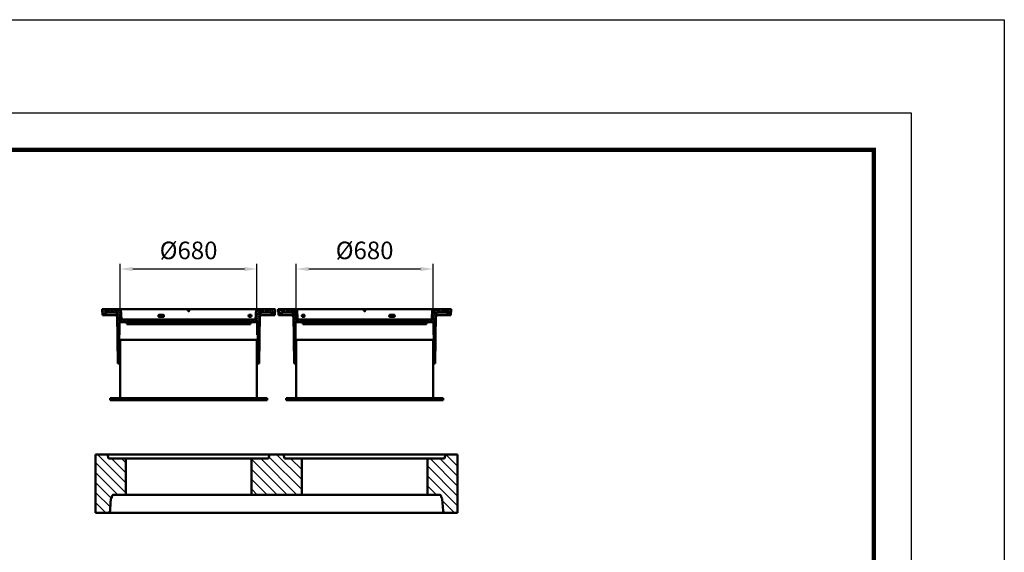
# Model space of a CAD drawing. Units: millimetres. Extents: x 24366 to 31742, y 3136 to 13228.
# Drawn here: x 26848 to 31742, y 10578 to 13228 of the extents above; entities that cross this region are included whole.
import ezdxf

# ---------------------------------------------------------------- set-up
doc = ezdxf.new("R2010")
doc.units = ezdxf.units.MM
doc.linetypes.add('AUSGEZOGEN', pattern=[0])
for name, color, linetype, lineweight in [('AM_0', 7, 'Continuous', 50), ('AM_5', 3, 'Continuous', 25), ('AM_8', 1, 'Continuous', 25), ('AM_BOR', 7, 'Continuous', 50)]:
    doc.layers.add(name, color=color, linetype=linetype, lineweight=lineweight)
doc.layers.add('KOPF', color=12, linetype='AUSGEZOGEN')
doc.styles.get("Standard").update_dxf_attribs({"font": 'ISOCP.SHX'})
doc.dimstyles.new('AM_DIN$0', dxfattribs={"dimscale": 50, "dimtxt": 3.5, "dimasz": 2.5, "dimexe": 1, "dimexo": 1, "dimgap": 1.5, "dimtad": 1, "dimdsep": 46, "dimtxsty": 'Standard', "dimcen": 0, "dimclrd": 256, "dimclre": 256, "dimclrt": 2, "dimadec": 0, "dimazin": 2, "dimtp": 0.1, "dimtm": 0.1, "dimtfac": 0.71, "dimtdec": 3, "dimtmove": 0, "dimatfit": 3, "dimfxl": 1, "dimlwd": -1, "dimlwe": -1, "dimarcsym": 0})
pattern_1 = [(135, (-4085.087, -3202.95), (-24.74874, -24.74874), [])]

# ---------------------------------------------------------------- blocks, each defined once
blk = doc.blocks.new('RA_A4_AC')
at = {"layer": 'KOPF'}
for p, q in [((-14, 312), (225, 312)), ((225, 312), (225, -15)), ((0, 297), (210, 297)), ((210, 297), (210, 0))]:
    blk.add_line(p, q, dxfattribs=at)
at = {"layer": 'KOPF', "const_width": 0.7}
blk.add_lwpolyline([(22, 6), (22, 291), (204, 291), (204, 6)], close=True, dxfattribs=at)
blk = doc.blocks.new('AP-M 1500-2x625_SA_727721')
at = {"layer": 'AM_8'}
h = blk.add_hatch(dxfattribs=at)
h.set_pattern_fill('_U', color=256, scale=35, angle=135, style=0, pattern_type=0)
h.set_pattern_definition(pattern_1)
edge = h.paths.add_edge_path()
edge.add_line((-835, 195), (-840, 215))
edge.add_line((-840, 215), (-900, 215))
edge.add_line((-900, 215), (-900, -75))
edge.add_line((-900, -75), (-837.7, -75))
edge.add_arc((-837.7, -65), 10, 270, 356)
edge.add_line((-827.7, -65.7), (-823.6, -8))
edge.add_arc((-813.7, -8.7), 10, 136.5988, 176, ccw=False)
edge.add_arc((-828.2, 5), 10, 316.5988, 360)
edge.add_arc((-808.2, 5), 10, 90, 180, ccw=False)
edge.add_line((-808.2, 15), (-750, 15))
edge.add_line((-750, 15), (-750, 195))
edge.add_line((-750, 195), (-835, 195))
h = blk.add_hatch(dxfattribs=at)
h.set_pattern_fill('_U', color=256, scale=35, angle=135, style=0, pattern_type=0)
h.set_pattern_definition(pattern_1)
h.paths.add_polyline_path([(125, 15), (125, 195), (40, 195), (35, 215), (-35, 215), (-40, 195), (-125, 195), (-125, 15)])
h = blk.add_hatch(dxfattribs=at)
h.set_pattern_fill('_U', color=256, scale=35, angle=135, style=0, pattern_type=0)
h.set_pattern_definition(pattern_1)
edge = h.paths.add_edge_path()
edge.add_arc((808.2, 5), 10, 0, 90, ccw=False)
edge.add_arc((828.2, 5), 10, 180, 223.4012)
edge.add_arc((813.7, -8.7), 10, 4, 43.4012, ccw=False)
edge.add_line((823.6, -8), (827.7, -65.7))
edge.add_arc((837.7, -65), 10, 184, 270)
edge.add_line((837.7, -75), (900, -75))
edge.add_line((900, -75), (900, 215))
edge.add_line((900, 215), (840, 215))
edge.add_line((840, 215), (835, 195))
edge.add_line((835, 195), (750, 195))
edge.add_line((750, 195), (750, 15))
edge.add_line((750, 15), (808.2, 15))
at = {"layer": 'AM_0'}
for p, q in [((-900, 215), (-900, -75)), ((-835, 215), (-900, 215)), ((-835, 195), (-840, 215)), ((-35, 215), (-40, 195)), ((40, 215), (-40, 215)), ((35, 215), (40, 195)), ((900, 215), (835, 215)), ((835, 195), (840, 215)), ((900, 215), (900, -75)), ((900, 215), (900, -75)), ((-40, 195), (-835, 195)), ((-750, 195), (-750, 15)), ((-125, 195), (-125, 15)), ((40, 195), (835, 195)), ((125, 195), (125, 15)), ((750, 195), (750, 15)), ((-818.2, 5), (-818.2, 5)), ((-808.2, 15), (808.2, 15)), ((-125, 15), (-750, 15)), ((125, 15), (750, 15)), ((818.2, 5), (818.2, 5)), ((-824.9, -26), (-827.7, -65.7)), ((-824.9, -26), (-823.6, -8)), ((824.9, -26), (823.6, -8)), ((824.9, -26), (827.7, -65.7)), ((-900, -75), (-823.2, -75)), ((823.3, -75), (900, -75))]:
    blk.add_line(p, q, dxfattribs=at)
for centre, start, end in [((-828.2, 5), 316.5988, 0), ((-808.2, 5), 90, 180), ((808.2, 5), 0, 90), ((828.2, 5), 180, 223.4012), ((-813.7, -8.7), 136.5988, 176), ((813.7, -8.7), 4, 43.4012), ((-837.7, -65), 270, 356), ((837.7, -65), 184, 270)]:
    blk.add_arc(centre, 10, start, end, dxfattribs=at)
blk = doc.blocks.new('Bituplan DN600 418101_SA')
at = {"layer": 'AM_8'}
h = blk.add_hatch(dxfattribs=at)
h.set_pattern_fill('ANSI31', color=256, scale=2, style=0)
h.set_pattern_definition([(45, (-916.706, -1392.795), (-4.490128, 4.490128), [])])
h.paths.add_polyline_path([(-301.2, 401), (-333.4, 401), (-336.1, 453), (-343.1, 453), (-344.6, 446), (-352.7, 446), (-354.2, 453), (-402.1, 453), (-403.6, 446), (-410.6, 446), (-412.1, 453), (-428.1, 453, 0.414214), (-430.1, 451), (-428.6, 423), (-415.1, 423), (-414.9, 426.5, -0.39896), (-404.9, 436), (-364.2, 436, -0.411114), (-354.2, 426.1), (-351.1, 183), (-346.1, 183), (-343.1, 388), (-307.9, 388), (-307.4, 378), (-302.4, 378)])
h.paths.add_polyline_path([(354, 426.1, -0.411114), (364, 436), (404.7, 436, -0.39896), (414.7, 426.5), (414.9, 423), (428.4, 423), (429.9, 451, 0.414214), (427.9, 453), (411.9, 453), (410.4, 446), (403.4, 446), (401.9, 453), (354, 453), (352.5, 446), (344.4, 446), (342.9, 453), (335.9, 453), (333.2, 401), (301, 401), (302.2, 378), (307.2, 378), (307.7, 388), (342.9, 388), (345.9, 183), (350.9, 183)])
at = {"layer": 'AM_0'}
for p, q in [((-428.6, 423), (-430.1, 451)), ((-428.1, 453), (335.9, 453)), ((427.9, 453), (-428.1, 453)), ((-412.1, 453), (-410.6, 446)), ((-410.6, 446), (-403.6, 446)), ((-402.1, 453), (-403.6, 446)), ((-354.2, 453), (-352.7, 446)), ((-352.7, 446), (-344.6, 446)), ((-336.1, 453), (-333.4, 401)), ((-5.1, 453), (-3.6, 446)), ((-3.6, 446), (3.4, 446)), ((3.4, 446), (4.9, 453)), ((335.9, 453), (333.2, 401)), ((342.9, 453), (344.4, 446)), ((352.5, 446), (344.4, 446)), ((354, 453), (352.5, 446)), ((401.9, 453), (403.4, 446)), ((410.4, 446), (403.4, 446)), ((411.9, 453), (410.4, 446)), ((428.4, 423), (429.9, 451)), ((-428.6, 423), (-364, 423)), ((-414.9, 426.5), (-415.1, 423)), ((-404.9, 436), (-364.2, 436)), ((-400.1, 437.2), (-396.1, 437.2)), ((-354.2, 426.1), (-351.1, 183)), ((-333.4, 401), (-0.1, 401)), ((-333.4, 401), (-0.1, 401)), ((-301.3, 399.9), (-302.4, 378)), ((-301.3, 399.9), (-302.1, 401)), ((301.1, 399.9), (-301.3, 399.9)), ((-291.3, 399.9), (-292.4, 378)), ((-291.3, 399.9), (-292.1, 401)), ((-125.4, 424.8), (-147.2, 424.8)), ((-147.2, 414.8), (-125.4, 414.8)), ((333.2, 401), (-0.1, 401)), ((301, 425), (309.2, 425)), ((309.2, 415), (301, 415)), ((302.4, 401), (301.1, 399.9)), ((301.1, 399.9), (302.2, 378)), ((354, 426.1), (350.9, 183)), ((428.4, 423), (363.8, 423)), ((404.7, 436), (364, 436)), ((414.7, 426.5), (414.9, 423)), ((-343.1, 388), (-346.1, 183)), ((-343.1, 388), (-307.9, 388)), ((331.9, 388), (-332.1, 388)), ((-307.4, 378), (-307.9, 388)), ((-302.4, 378), (-307.4, 378)), ((-302.4, 378), (302.2, 378)), ((302.2, 378), (307.2, 378)), ((307.2, 378), (307.7, 388)), ((342.9, 388), (307.7, 388)), ((342.9, 388), (345.9, 183)), ((340, 300), (-340, 300)), ((-340, 10), (-340, 300)), ((340, 10), (340, 300)), ((-351.1, 183), (-340, 183)), ((350.9, 183), (340, 183)), ((390, 10), (-390, 10)), ((-390, 10), (-390, 0)), ((-390, 0), (390, 0)), ((390, 10), (390, 0))]:
    blk.add_line(p, q, dxfattribs=at)
for centre, radius, start, end in [((-428.1, 451), 2, 90, 180), ((427.9, 451), 2, 0, 90), ((-404.9, 426), 10, 90, 177), ((-364.2, 426), 10, 0.8384, 90), ((-364, 413), 10, 0.8384, 90), ((-143, 419.8), 7.13, 144.2399, 215.7601), ((-147.2, 422.8), 2, 90, 144.2399), ((-147.2, 416.8), 2, 215.7601, 270), ((-125.4, 422.8), 2, 35.7601, 90), ((-125.4, 416.8), 2, 270, 324.2399), ((-129.6, 419.8), 7.13, 324.2399, 35.7601), ((305.2, 420), 7.13, 144.2399, 215.7601), ((301, 423), 2, 90, 144.2399), ((301, 417), 2, 215.7601, 270), ((309.2, 423), 2, 35.7601, 90), ((309.2, 417), 2, 270, 324.2399), ((305.1, 420), 7.13, 324.2399, 35.7601), ((363.8, 413), 10, 90, 179.1616), ((364, 426), 10, 90, 179.1616), ((404.7, 426), 10, 3, 90)]:
    blk.add_arc(centre, radius, start, end, dxfattribs=at)
blk.add_point((-0.1, 443.2), dxfattribs=at)
blk.add_point((-0.1, 443.2), dxfattribs=at)
blk.add_point((-0.1, 443.2), dxfattribs=at)
blk.add_point((-0.1, 443.2), dxfattribs=at)
blk = doc.blocks.new('*D16')
at = {"layer": 'AM_5', "transparency": 16777216}
for p, q in [((28222.7, 11659.7), (28222.7, 12012.7)), ((28902.7, 11659.7), (28902.7, 12012.7)), ((28285.2, 11987.7), (28840.2, 11987.7))]:
    blk.add_line(p, q, dxfattribs=at)
for points in [[(28285.2, 11998.1), (28285.2, 11977.2), (28222.7, 11987.7)], [(28840.2, 11998.1), (28840.2, 11977.2), (28902.7, 11987.7)]]:
    blk.add_solid(points, dxfattribs=at)
at = {"layer": 'DEFPOINTS', "color": 0, "transparency": 16777216}
for p in [(28902.7, 11987.7), (28222.7, 11634.7), (28902.7, 11634.7)]:
    blk.add_point(p, dxfattribs=at)
at = {"layer": 'AM_5', "color": 2, "transparency": 16777216, "insert": (28562.7, 12068.9), "char_height": 87.5, "attachment_point": 5}
blk.add_mtext('%%C680', dxfattribs=at)
blk = doc.blocks.new('*D14')
at = {"layer": 'AM_5', "transparency": 16777216}
for p, q in [((27347.7, 11659.7), (27347.7, 12012.7)), ((28027.7, 11659.7), (28027.7, 12012.7)), ((27410.2, 11987.7), (27965.2, 11987.7))]:
    blk.add_line(p, q, dxfattribs=at)
for points in [[(27410.2, 11998.1), (27410.2, 11977.2), (27347.7, 11987.7)], [(27965.2, 11998.1), (27965.2, 11977.2), (28027.7, 11987.7)]]:
    blk.add_solid(points, dxfattribs=at)
at = {"layer": 'DEFPOINTS', "color": 0, "transparency": 16777216}
for p in [(28027.7, 11987.7), (27347.7, 11634.7), (28027.7, 11634.7)]:
    blk.add_point(p, dxfattribs=at)
at = {"layer": 'AM_5', "color": 2, "transparency": 16777216, "insert": (27687.7, 12068.9), "char_height": 87.5, "attachment_point": 5}
blk.add_mtext('%%C680', dxfattribs=at)

msp = doc.modelspace()

# ---------------------------------------------------------------- linework, layer by layer
at = {"layer": 'AM_0', "color": 0, "ltscale": 60}
for p, q in [((27290.2, 11064.7), (28960.2, 11064.7)), ((27278.5, 10774.7), (28948.5, 10774.7))]:
    msp.add_line(p, q, dxfattribs=at)

# ---------------------------------------------------------------- block references
at = {"layer": 'AM_0'}
for name, p in [('Bituplan DN600 418101_SA', (27687.7, 11334.7)), ('AP-M 1500-2x625_SA_727721', (28125.2, 10849.7))]:
    msp.add_blockref(name, p, dxfattribs=at)
at = {"layer": 'AM_0', "xscale": -1}
msp.add_blockref('Bituplan DN600 418101_SA', (28562.7, 11334.7), dxfattribs=at)
at = {"layer": 'AM_BOR', "xscale": 30.86412037036978, "yscale": 30.86412037036978, "zscale": 30.86412037036978}
msp.add_blockref('RA_A4_AC', (24798, 3598.8), dxfattribs=at)

# ---------------------------------------------------------------- dimensions: what is measured, and where the dimension line sits
at = {"layer": 'AM_5'}
for base, p1, p2, picture, middle in [((28027.7, 11987.7), (27347.7, 11634.7), (28027.7, 11634.7), '*D14', (27687.7, 12068.9)), ((28902.7, 11987.7), (28222.7, 11634.7), (28902.7, 11634.7), '*D16', (28562.7, 12068.9))]:
    dim = msp.add_linear_dim(base=base, p1=p1, p2=p2, dimstyle='AM_DIN$0', override={"dimscale": 25, "dimdec": 0, "dimpost": '%%C<>', "dimarcsym": 1}, dxfattribs=at)
    dim.commit()
    dim.dimension.update_dxf_attribs({"geometry": picture, "text_midpoint": middle})

doc.saveas('drawing.dxf')
